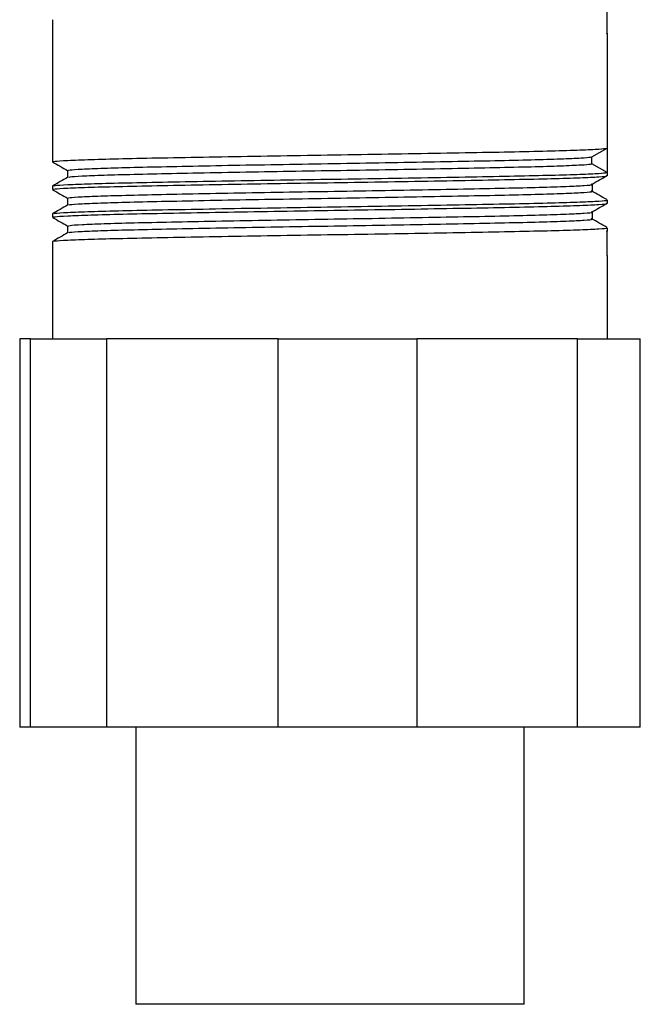
# Model space of a CAD drawing. Units: millimetres. Extents: x 5 to 995, y 5 to 995.
# Drawn here: x 493 to 516, y 130 to 166 of the extents above; entities that cross this region are included whole.
import ezdxf

# ---------------------------------------------------------------- set-up
doc = ezdxf.new("R2010")
doc.units = ezdxf.units.MM

msp = doc.modelspace()

# ---------------------------------------------------------------- linework, layer by layer
at = {"color": 7, "linetype": 'Continuous', "lineweight": 25}
for p, q in [((514.549, 165.469), (514.549, 166.344)), ((494.565, 165.978), (494.565, 160.853)), ((514.549, 165.469), (514.526, 165.478)), ((514.565, 160.353), (514.565, 165.478)), ((514.008, 161.031), (514.549, 161.344)), ((514.549, 161.344), (514.549, 160.469)), ((514.008, 160.781), (514.008, 161.031)), ((495.107, 160.54), (495.107, 160.292)), ((514.549, 160.469), (514.008, 160.781)), ((494.565, 159.978), (494.565, 159.853)), ((514.023, 159.792), (514.023, 160.042)), ((495.107, 159.54), (495.107, 159.292)), ((514.565, 159.353), (514.565, 159.478)), ((494.565, 158.978), (494.565, 158.853)), ((514.023, 158.792), (514.023, 159.042)), ((495.107, 158.54), (495.107, 158.292)), ((514.565, 158.353), (514.565, 158.478)), ((514.549, 158.344), (514.526, 158.353)), ((514.549, 157.469), (514.549, 158.344)), ((494.565, 157.978), (494.565, 154.469)), ((514.549, 157.469), (514.526, 157.478)), ((514.565, 154.469), (514.565, 157.478)), ((493.382, 154.469), (493.382, 140.469)), ((493.382, 154.469), (493.389, 154.469)), ((493.389, 154.469), (493.389, 140.469)), ((493.775, 154.469), (493.389, 154.469)), ((493.775, 140.469), (493.775, 154.469)), ((493.775, 154.469), (496.513, 154.469)), ((496.513, 154.469), (496.513, 140.469)), ((502.696, 154.469), (496.513, 154.469)), ((502.696, 140.469), (502.696, 154.469)), ((502.696, 154.469), (507.689, 154.469)), ((507.689, 154.469), (507.689, 140.469)), ((513.486, 154.469), (507.689, 154.469)), ((513.486, 140.469), (513.486, 154.469)), ((513.486, 154.469), (515.749, 154.469)), ((515.749, 140.469), (515.749, 154.469)), ((493.389, 140.469), (493.382, 140.469)), ((493.775, 140.469), (493.389, 140.469)), ((496.513, 140.469), (493.775, 140.469)), ((502.696, 140.469), (496.513, 140.469)), ((497.565, 140.469), (497.565, 130.469)), ((507.689, 140.469), (502.696, 140.469)), ((513.486, 140.469), (507.689, 140.469)), ((511.565, 130.469), (511.565, 140.469)), ((515.749, 140.469), (513.486, 140.469)), ((511.565, 130.469), (497.565, 130.469))]:
    msp.add_line(p, q, dxfattribs=at)
for points, knots in [([(494.605, 160.853), (494.607, 160.86), (494.613, 160.877), (495.069, 160.906), (495.891, 160.938), (497.054, 160.969), (498.498, 160.999), (500.186, 161.031), (502.045, 161.063), (503.988, 161.094), (505.953, 161.124), (507.878, 161.156), (509.673, 161.188), (511.261, 161.219), (512.596, 161.249), (513.624, 161.281), (514.326, 161.313), (514.475, 161.334), (514.549, 161.344)], [0, 0, 0, 0, 0.044456, 0.108735, 0.173015, 0.236059, 0.299103, 0.363382, 0.427662, 0.490706, 0.55375, 0.618029, 0.682309, 0.745353, 0.808397, 0.872676, 0.936956, 1, 1, 1, 1]), ([(495.144, 160.54), (495.146, 160.547), (495.152, 160.564), (495.583, 160.594), (496.361, 160.626), (497.46, 160.656), (498.826, 160.686), (500.423, 160.719), (502.182, 160.751), (504.019, 160.781), (505.878, 160.811), (507.698, 160.844), (509.397, 160.876), (510.898, 160.906), (512.162, 160.936), (513.134, 160.969), (513.798, 161.001), (513.939, 161.021), (514.008, 161.031)], [0, 0, 0, 0, 0.044517, 0.108792, 0.173068, 0.236108, 0.299148, 0.363423, 0.427699, 0.490739, 0.553778, 0.618054, 0.682329, 0.745369, 0.808409, 0.872685, 0.93696, 1, 1, 1, 1]), ([(494.569, 160.848), (494.659, 160.796), (494.838, 160.693), (495.018, 160.589), (495.107, 160.538)], [0, 0, 0, 0, 0.50344, 1, 1, 1, 1]), ([(495.154, 160.294), (495.157, 160.3), (495.167, 160.316), (495.585, 160.344), (496.36, 160.376), (497.46, 160.406), (498.826, 160.436), (500.423, 160.469), (502.182, 160.501), (504.019, 160.531), (505.878, 160.561), (507.698, 160.594), (509.397, 160.626), (510.898, 160.656), (512.162, 160.686), (513.134, 160.719), (513.798, 160.751), (513.939, 160.771), (514.008, 160.781)], [0, 0, 0, 0, 0.035814, 0.100675, 0.165536, 0.22915, 0.292764, 0.357625, 0.422486, 0.4861, 0.549714, 0.614575, 0.679436, 0.74305, 0.806664, 0.871525, 0.936386, 1, 1, 1, 1]), ([(495.11, 160.294), (495.02, 160.242), (494.839, 160.138), (494.659, 160.034), (494.569, 159.981)], [0, 0, 0, 0, 0.499996, 1, 1, 1, 1]), ([(494.605, 159.853), (494.607, 159.86), (494.613, 159.877), (495.069, 159.906), (495.891, 159.938), (497.054, 159.969), (498.498, 159.999), (500.186, 160.031), (502.045, 160.063), (503.988, 160.094), (505.953, 160.124), (507.878, 160.156), (509.673, 160.188), (511.262, 160.219), (512.594, 160.249), (513.633, 160.281), (514.291, 160.313), (514.587, 160.337), (514.537, 160.35), (514.526, 160.353)], [0, 0, 0, 0, 0.043645, 0.106751, 0.169858, 0.231751, 0.293645, 0.356751, 0.419858, 0.481751, 0.543645, 0.606751, 0.669858, 0.731751, 0.793645, 0.856751, 0.919858, 0.981751, 1, 1, 1, 1]), ([(494.615, 159.982), (494.619, 159.987), (494.628, 160.003), (495.071, 160.031), (495.89, 160.063), (497.054, 160.094), (498.498, 160.124), (500.186, 160.156), (502.045, 160.188), (503.988, 160.219), (505.953, 160.249), (507.878, 160.281), (509.673, 160.313), (511.261, 160.344), (512.596, 160.374), (513.624, 160.406), (514.326, 160.438), (514.475, 160.459), (514.549, 160.469)], [0, 0, 0, 0, 0.036225, 0.101058, 0.165892, 0.229479, 0.293065, 0.357899, 0.422732, 0.486319, 0.549906, 0.614739, 0.679573, 0.74316, 0.806746, 0.87158, 0.936413, 1, 1, 1, 1]), ([(514.012, 160.048), (514.102, 160.1), (514.282, 160.204), (514.462, 160.308), (514.552, 160.36)], [0, 0, 0, 0, 0.499999, 1, 1, 1, 1]), ([(494.569, 159.848), (494.659, 159.796), (494.838, 159.693), (495.018, 159.589), (495.107, 159.538)], [0, 0, 0, 0, 0.50344, 1, 1, 1, 1]), ([(495.144, 159.54), (495.146, 159.547), (495.152, 159.564), (495.583, 159.594), (496.361, 159.626), (497.46, 159.656), (498.826, 159.686), (500.423, 159.719), (502.182, 159.751), (504.019, 159.781), (505.878, 159.811), (507.698, 159.844), (509.397, 159.876), (510.899, 159.906), (512.16, 159.936), (513.142, 159.969), (513.767, 160.001), (514.049, 160.025), (513.995, 160.039), (513.981, 160.043)], [0, 0, 0, 0, 0.0434772, 0.1062517, 0.1690261, 0.2305937, 0.2921613, 0.3549358, 0.4177102, 0.4792778, 0.5408454, 0.6036199, 0.6663943, 0.7279619, 0.7895295, 0.852304, 0.9150785, 0.976646, 1, 1, 1, 1]), ([(514.537, 159.489), (514.447, 159.541), (514.266, 159.646), (514.086, 159.75), (513.996, 159.802)], [0, 0, 0, 0, 0.5000009, 1, 1, 1, 1]), ([(494.615, 158.982), (494.619, 158.987), (494.628, 159.003), (495.071, 159.031), (495.89, 159.063), (497.054, 159.094), (498.498, 159.124), (500.186, 159.156), (502.045, 159.188), (503.988, 159.219), (505.953, 159.249), (507.878, 159.281), (509.673, 159.313), (511.262, 159.344), (512.594, 159.374), (513.633, 159.406), (514.291, 159.438), (514.587, 159.462), (514.537, 159.475), (514.526, 159.478)], [0, 0, 0, 0, 0.035558, 0.099198, 0.162839, 0.225255, 0.287672, 0.351312, 0.414952, 0.477369, 0.539786, 0.603426, 0.667066, 0.729483, 0.7919, 0.85554, 0.91918, 0.981597, 1, 1, 1, 1]), ([(495.154, 159.294), (495.157, 159.3), (495.167, 159.316), (495.585, 159.344), (496.36, 159.376), (497.46, 159.406), (498.826, 159.436), (500.423, 159.469), (502.182, 159.501), (504.019, 159.531), (505.878, 159.561), (507.698, 159.594), (509.397, 159.626), (510.899, 159.656), (512.16, 159.686), (513.142, 159.719), (513.767, 159.751), (514.049, 159.775), (513.995, 159.789), (513.981, 159.793)], [0, 0, 0, 0, 0.03497, 0.098302, 0.161633, 0.223748, 0.285862, 0.349193, 0.412525, 0.474639, 0.536754, 0.600085, 0.663417, 0.725531, 0.787645, 0.850977, 0.914309, 0.976423, 1, 1, 1, 1]), ([(495.11, 159.294), (495.02, 159.242), (494.839, 159.138), (494.659, 159.034), (494.569, 158.981)], [0, 0, 0, 0, 0.499996, 1, 1, 1, 1]), ([(494.605, 158.853), (494.607, 158.86), (494.613, 158.877), (495.069, 158.906), (495.891, 158.938), (497.054, 158.969), (498.498, 158.999), (500.186, 159.031), (502.045, 159.063), (503.988, 159.094), (505.953, 159.124), (507.878, 159.156), (509.673, 159.188), (511.262, 159.219), (512.594, 159.249), (513.633, 159.281), (514.291, 159.313), (514.587, 159.337), (514.537, 159.35), (514.526, 159.353)], [0, 0, 0, 0, 0.043645, 0.106751, 0.169858, 0.231751, 0.293645, 0.356751, 0.419858, 0.481751, 0.543645, 0.606751, 0.669858, 0.731751, 0.793645, 0.856751, 0.919858, 0.981751, 1, 1, 1, 1]), ([(514.012, 159.048), (514.102, 159.1), (514.282, 159.204), (514.462, 159.308), (514.552, 159.36)], [0, 0, 0, 0, 0.499999, 1, 1, 1, 1]), ([(494.569, 158.848), (494.659, 158.796), (494.838, 158.693), (495.018, 158.589), (495.107, 158.538)], [0, 0, 0, 0, 0.50344, 1, 1, 1, 1]), ([(495.144, 158.54), (495.146, 158.547), (495.152, 158.564), (495.583, 158.594), (496.361, 158.626), (497.46, 158.656), (498.826, 158.686), (500.423, 158.719), (502.182, 158.751), (504.019, 158.781), (505.878, 158.811), (507.698, 158.844), (509.397, 158.876), (510.899, 158.906), (512.16, 158.936), (513.142, 158.969), (513.767, 159.001), (514.049, 159.025), (513.995, 159.039), (513.981, 159.043)], [0, 0, 0, 0, 0.0434772, 0.1062517, 0.1690261, 0.2305937, 0.2921613, 0.3549358, 0.4177102, 0.4792778, 0.5408454, 0.6036199, 0.6663943, 0.7279619, 0.7895295, 0.852304, 0.9150785, 0.976646, 1, 1, 1, 1]), ([(495.154, 158.294), (495.157, 158.3), (495.167, 158.316), (495.585, 158.344), (496.36, 158.376), (497.46, 158.406), (498.826, 158.436), (500.423, 158.469), (502.182, 158.501), (504.019, 158.531), (505.878, 158.561), (507.698, 158.594), (509.397, 158.626), (510.899, 158.656), (512.16, 158.686), (513.142, 158.719), (513.767, 158.751), (514.049, 158.775), (513.995, 158.789), (513.981, 158.793)], [0, 0, 0, 0, 0.03497, 0.098302, 0.161633, 0.223748, 0.285862, 0.349193, 0.412525, 0.474639, 0.536754, 0.600085, 0.663417, 0.725531, 0.787645, 0.850977, 0.914309, 0.976423, 1, 1, 1, 1]), ([(514.537, 158.489), (514.447, 158.541), (514.266, 158.646), (514.086, 158.75), (513.996, 158.802)], [0, 0, 0, 0, 0.5000009, 1, 1, 1, 1]), ([(494.615, 157.982), (494.619, 157.987), (494.628, 158.003), (495.071, 158.031), (495.89, 158.063), (497.054, 158.094), (498.498, 158.124), (500.186, 158.156), (502.045, 158.188), (503.988, 158.219), (505.953, 158.249), (507.878, 158.281), (509.673, 158.313), (511.262, 158.344), (512.594, 158.374), (513.633, 158.406), (514.291, 158.438), (514.587, 158.462), (514.537, 158.475), (514.526, 158.478)], [0, 0, 0, 0, 0.035558, 0.099198, 0.162839, 0.225255, 0.287672, 0.351312, 0.414952, 0.477369, 0.539786, 0.603426, 0.667066, 0.729483, 0.7919, 0.85554, 0.91918, 0.981597, 1, 1, 1, 1]), ([(495.11, 158.294), (495.02, 158.242), (494.839, 158.138), (494.659, 158.034), (494.569, 157.981)], [0, 0, 0, 0, 0.499996, 1, 1, 1, 1])]:
    msp.add_open_spline(points, degree=3, knots=knots, dxfattribs=at)

doc.saveas('drawing.dxf')
